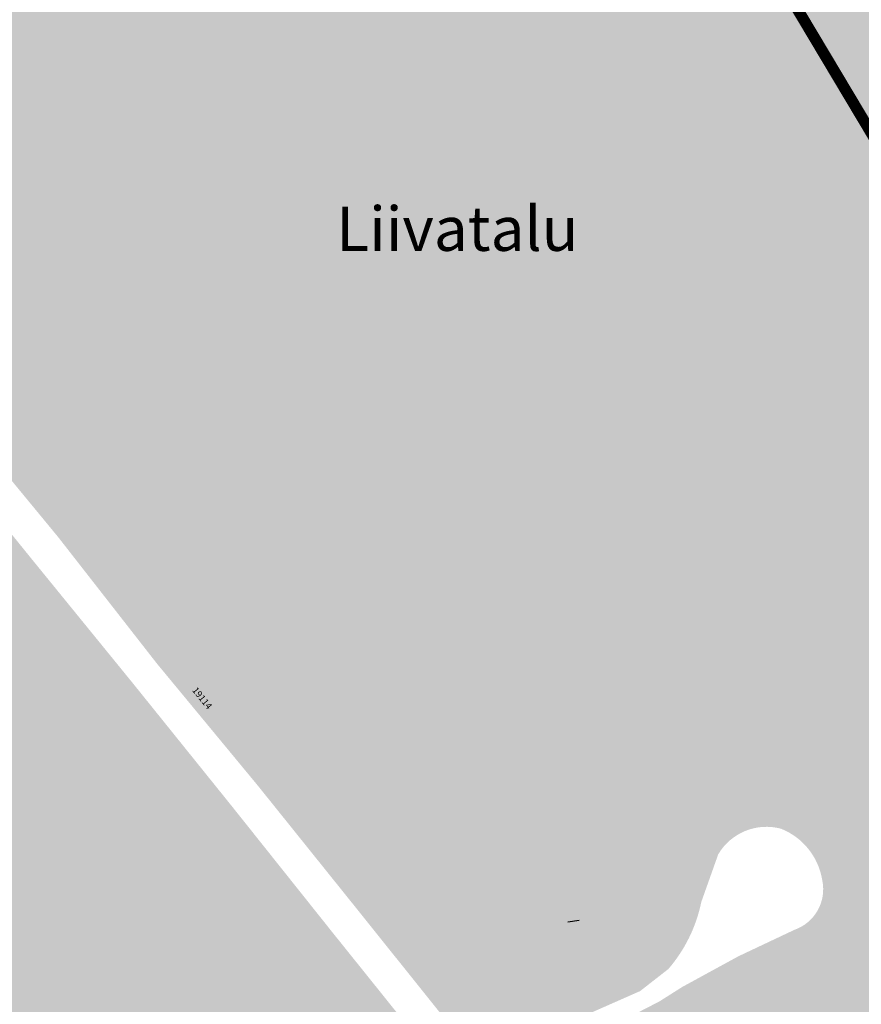
# Model space of a CAD drawing. Extents: x 544713 to 546720, y 6581012 to 6583071.
# Drawn here: x 545936 to 546051, y 6582006 to 6582139 of the extents above; entities that cross this region are included whole.
import ezdxf
from ezdxf.enums import TextEntityAlignment as Align

# ---------------------------------------------------------------- set-up
doc = ezdxf.new("R2010")
doc.units = 0
doc.header["$MEASUREMENT"] = 0
for name, color, linetype in [('KIRJANURK', 7, 'Continuous'), ('KPKAABEL', 1, 'Continuous'), ('KTRASS', 250, 'Continuous'), ('majad', 41, 'Continuous')]:
    doc.layers.add(name, color=color, linetype=linetype)
for name, color, linetype, lineweight in [('MKhooned', 250, 'Continuous', 18), ('OPT-kinnistu piir', 38, 'Continuous', 0), ('PIIR_Pen_No__32', 24, 'Continuous', 25)]:
    doc.layers.add(name, color=color, linetype=linetype, lineweight=lineweight)
doc.styles.add('ARMIN', font='arial.ttf')
doc.styles.add('Style-CHAR_FAST_FONT', font='CHAR_FAST_FONT.shx')
doc.linetypes.add('-K-', pattern='A,0,[6,TOHVRE_dp_eskiis1.Shx,S=0.18254,R=0,X=0,Y=0],-26,0', length=26)
doc.linetypes.add('KP_KBL', pattern='A,8,-2,[138,mkm.shx,S=1,R=0,X=0,Y=0],1,[138,mkm.shx,S=1,R=0,X=0,Y=0],4,[138,mkm.shx,S=1,R=180,X=0,Y=0],0.5,[138,mkm.shx,S=1,R=180,X=0,Y=0],-2', length=17.5)

msp = doc.modelspace()

# ---------------------------------------------------------------- hatches: boundary and pattern name
at = {"layer": 'majad', "lineweight": 15, "ltscale": 100, "true_color": 0x949400}
msp.add_hatch(color=54, dxfattribs=at).paths.add_polyline_path([(546175.98, 6582279.08), (546149.2, 6582265.55), (546009.64, 6582194.68), (546116.65, 6582015.34), (546137.07, 6582025.31), (546178.39, 6582045.51), (546185.57, 6582048.94), (546252.16, 6582081.43)])
h = msp.add_hatch(color=54, dxfattribs=at)
h.paths.add_polyline_path([(546010.93, 6582194.42), (546003.15, 6582190.18), (545900.82, 6582134.51, 0.098794), (545898.85, 6582129.56, 0.181194), (545901.22, 6582118.35), (545913.49, 6582103.05), (545927.79, 6582085.92), (545941.65, 6582069.1), (545955.04, 6582051.95), (545968.79, 6582035.32), (545982.38, 6582018.4), (545996.5, 6582000.77, 0.238896), (546003.56, 6582000.04), (546020.56, 6582007.54), (546024.39, 6582010.53, 0.128015), (546028.86, 6582019.63), (546031.15, 6582026.08, -0.337343), (546039.67, 6582029.55, -0.265449), (546045.26, 6582022.54, -0.37744), (546041.47, 6582015.84), (546033.91, 6582012.27), (546026.29, 6582008.11), (546023.16, 6582006.13), (546010.55, 6581999.62), (546004.91, 6581997.26, 0.313058), (546003.23, 6581992.55), (546010.11, 6581984.21), (546022.44, 6581968.77), (546022.53, 6581968.67), (546061.36, 6581987.59), (546101.49, 6582007.13), (546117.91, 6582015.14)])
h.paths.add_polyline_path([(545965.27, 6582032.53), (545951.84, 6582049.21), (545938.11, 6582066.07), (545924.39, 6582083.02), (545909.79, 6582100.07), (545896.5, 6582117.34), (545888.33, 6582127.72), (545887.2, 6582127.1), (545929.43, 6582075.01), (545677.91, 6581904.16), (545747.23, 6581797.32), (546017.24, 6581966.09), (546018.79, 6581966.85), (546006.79, 6581981.36), (545993.04, 6581997.82), (545978.91, 6582015.42)])
at = {"layer": 'MKhooned', "linetype": 'Continuous'}
h = msp.add_hatch(color=2, dxfattribs=at)
h.dxf.hatch_style = 1
h.paths.add_polyline_path([(546021.07, 6582048.05), (546018.9, 6582053.83), (546028.14, 6582057.47), (546030.37, 6582051.54), (546026.59, 6582050.12), (546027.38, 6582048.02), (546025.35, 6582047.25), (546024.56, 6582049.36)])
h.paths.add_polyline_path([(546046.4, 6582049), (546038.45, 6582042.47), (546058.05, 6582018.62), (546065.9, 6582025.27)])
h.paths.add_polyline_path([(546014.6, 6582009.77), (546022.79, 6582012.42), (546015.5, 6582034.91), (546007.28, 6582032.36)])
h.paths.add_polyline_path([(546021.22, 6582036.15), (546020.13, 6582038.96), (546024.76, 6582040.77), (546025.82, 6582037.95)])
edge = h.paths.add_edge_path()
edge.add_line((546007.28, 6582032.36), (545995.11, 6582028.58))
edge.add_line((545995.11, 6582028.58), (545998.01, 6582019.95))
edge.add_line((545998.01, 6582019.95), (546010.04, 6582023.84))
h = msp.add_hatch(color=2, dxfattribs=at)
h.dxf.hatch_style = 1
h.paths.add_polyline_path([(546010.04, 6582023.84), (546007.28, 6582032.36), (545995.21, 6582028.61, -0.407394), (545995.14, 6582028.48), (545997.98, 6582020.05, -0.417573), (545998.11, 6582019.98)])
h.paths.add_polyline_path([(546039.67, 6582012.08), (546041.13, 6582009.86), (546044.4, 6582012.04), (546043.01, 6582014.16, -0.414214), (546042.88, 6582014.19)])
h.paths.add_polyline_path([(546054.99, 6581994.69), (546056.61, 6581992.07), (546059.29, 6581993.73, -0.414214), (546059.32, 6581993.87), (546057.77, 6581996.37)])
h.paths.add_polyline_path([(546069.62, 6581999.74), (546067.75, 6581998.74), (546069.36, 6581995.76), (546071.1, 6581996.69)])
h.paths.add_polyline_path([(546064.37, 6582006.85), (546066.54, 6582003.11), (546071.86, 6582006.2), (546069.72, 6582009.95)])

# ---------------------------------------------------------------- linework, layer by layer
at = {"layer": 'KTRASS', "linetype": '-K-', "flags": 128}
msp.add_lwpolyline([(546010.75, 6582016.91), (546012.31, 6582017.15)], dxfattribs=at)
at = {"layer": 'OPT-kinnistu piir', "color": 17, "const_width": 1.5}
for points in [[(546116.65, 6582015.34), (546009.64, 6582194.68), (546149.2, 6582265.55), (546175.98, 6582279.08), (546252.16, 6582081.43), (546185.57, 6582048.94), (546178.39, 6582045.51), (546137.07, 6582025.31), (546116.65, 6582015.34)], [(546027.59, 6582203.73), (546009.69, 6582194.64), (546116.67, 6582015.36), (546134.77, 6582024.06)]]:
    msp.add_lwpolyline(points, dxfattribs=at)
msp.add_lwpolyline([(546009.68, 6582194.66), (546001.9, 6582190.42), (545885.95, 6582127.34), (545928.18, 6582075.25), (545676.66, 6581904.4), (545745.98, 6581797.56), (546015.99, 6581966.33), (546060.11, 6581987.83), (546100.24, 6582007.37), (546116.66, 6582015.38)], close=True, dxfattribs=at)
at = {"layer": 'PIIR_Pen_No__32', "linetype": 'Continuous', "flags": 128}
msp.add_lwpolyline([(546009.68, 6582194.66), (546001.9, 6582190.42), (545885.95, 6582127.34), (545928.18, 6582075.25), (545676.66, 6581904.4), (545745.98, 6581797.56), (546015.99, 6581966.33), (546060.11, 6581987.83), (546100.24, 6582007.37), (546116.66, 6582015.38)], close=True, dxfattribs=at)

# ---------------------------------------------------------------- texts
at = {"layer": 'KIRJANURK', "lineweight": 30, "style": 'ARMIN'}
msp.add_text('Liivatalu', height=6, dxfattribs=at).set_placement((545979.38, 6582107.9))
at = {"layer": 'KPKAABEL', "linetype": 'KP_KBL', "style": 'Style-CHAR_FAST_FONT'}
msp.add_text('19114', height=0.9, rotation=309.0552, dxfattribs=at).set_placement((545961.19, 6582047.26), align=Align.MIDDLE_CENTER)

doc.saveas('drawing.dxf')
